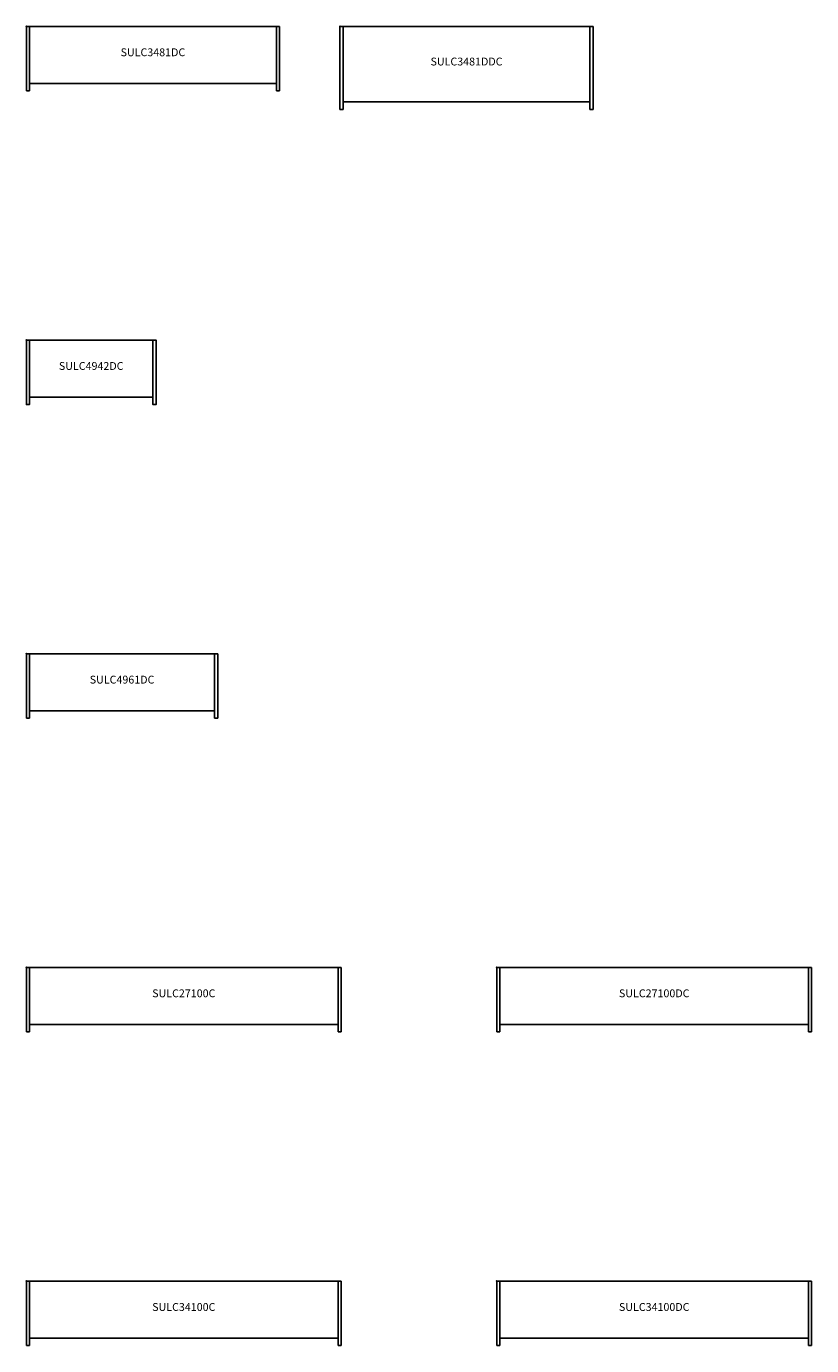
# Model space of a CAD drawing. Units: inches. Extents: x 0 to 550, y -21 to 900.
# Drawn here: x 300 to 550, y -21 to 400 of the extents above; entities that cross this region are included whole.
import ezdxf
from ezdxf.enums import TextEntityAlignment as Align

# ---------------------------------------------------------------- set-up
doc = ezdxf.new("R2010")
doc.units = ezdxf.units.IN
doc.header["$MEASUREMENT"] = 0
doc.layers.add('AFUCH-P-ST', color=2, linetype='Continuous')
doc.layers.add('AFUCH-P-TN', color=2, linetype='Continuous', lineweight=9)
doc.styles.get("Standard").update_dxf_attribs({"font": 'Arial.ttf'})

# ---------------------------------------------------------------- blocks, each defined once
blk = doc.blocks.new('US SULC3481DC 2D')
at = {"layer": 'AFUCH-P-ST'}
for p, q in [((0, -20.57), (0, 0)), ((0, 0), (80.71, 0)), ((0.98, 0), (0.98, -20.57)), ((79.72, -20.57), (79.72, 0)), ((80.71, 0), (80.71, -20.57)), ((0.98, -20.57), (0, -20.57)), ((80.71, -20.57), (79.72, -20.57))]:
    blk.add_line(p, q, dxfattribs=at)
blk.add_lwpolyline([(0.98, -18.17), (79.72, -18.17)], dxfattribs=at)
blk.add_point((0, 0), dxfattribs=at)
at = {"layer": 'AFUCH-P-TN'}
blk.add_text('SULC3481DC', height=2.5, dxfattribs=at).set_placement((40.35, -10.29), align=Align.BOTTOM_CENTER)
blk = doc.blocks.new('US SULC3481DDC 2D')
at = {"layer": 'AFUCH-P-ST'}
for p, q in [((0, -26.48), (0, 0)), ((0, 0), (80.71, 0)), ((0.98, 0), (0.98, -26.48)), ((79.72, -26.48), (79.72, 0)), ((80.71, 0), (80.71, -26.48)), ((0.98, -24.07), (79.72, -24.07)), ((0.98, -26.48), (0, -26.48)), ((80.71, -26.48), (79.72, -26.48))]:
    blk.add_line(p, q, dxfattribs=at)
blk.add_point((0, 0), dxfattribs=at)
at = {"layer": 'AFUCH-P-TN'}
blk.add_text('SULC3481DDC', height=2.5, dxfattribs=at).set_placement((40.35, -13.24), align=Align.BOTTOM_CENTER)
blk = doc.blocks.new('US SULC4942DC 2D')
at = {"layer": 'AFUCH-P-ST'}
for points in [[(0.98, 0), (0.98, -20.57), (0, -20.57), (0, 0), (41.34, 0), (41.34, -20.57), (40.35, -20.57), (40.35, 0)], [(0.98, -18.17), (40.35, -18.17)]]:
    blk.add_lwpolyline(points, dxfattribs=at)
blk.add_point((0, 0), dxfattribs=at)
at = {"layer": 'AFUCH-P-TN'}
blk.add_text('SULC4942DC', height=2.5, dxfattribs=at).set_placement((20.67, -10.29), align=Align.BOTTOM_CENTER)
blk = doc.blocks.new('US SULC4961DC 2D')
at = {"layer": 'AFUCH-P-ST'}
for p, q in [((0, -20.57), (0, 0)), ((0, 0), (61.02, 0)), ((0.98, 0), (0.98, -20.57)), ((60.04, -20.57), (60.04, 0)), ((61.02, 0), (61.02, -20.57)), ((0, -20.57), (0.98, -20.57)), ((61.02, -20.57), (60.04, -20.57))]:
    blk.add_line(p, q, dxfattribs=at)
blk.add_lwpolyline([(0.98, -18.17), (60.04, -18.17)], dxfattribs=at)
blk.add_point((0, 0), dxfattribs=at)
at = {"layer": 'AFUCH-P-TN'}
blk.add_text('SULC4961DC', height=2.5, dxfattribs=at).set_placement((30.51, -10.29), align=Align.BOTTOM_CENTER)
blk = doc.blocks.new('US SULC27100C 2D')
at = {"layer": 'AFUCH-P-ST'}
for p, q in [((0, -20.57), (0, 0)), ((0, 0), (100.39, 0)), ((0.98, 0), (0.98, -20.57)), ((99.41, -20.57), (99.41, 0)), ((100.39, 0), (100.39, -20.57)), ((0.98, -20.57), (0, -20.57)), ((100.39, -20.57), (99.41, -20.57))]:
    blk.add_line(p, q, dxfattribs=at)
blk.add_lwpolyline([(0.98, -18.17), (99.41, -18.17)], dxfattribs=at)
blk.add_point((0, 0), dxfattribs=at)
at = {"layer": 'AFUCH-P-TN'}
blk.add_text('SULC27100C', height=2.5, dxfattribs=at).set_placement((50.2, -10.29), align=Align.BOTTOM_CENTER)
blk = doc.blocks.new('US SULC27100DC 2D')
at = {"layer": 'AFUCH-P-ST'}
for p, q in [((0, -20.57), (0, 0)), ((0, 0), (100.39, 0)), ((0.98, 0), (0.98, -20.57)), ((99.41, -20.57), (99.41, 0)), ((100.39, 0), (100.39, -20.57)), ((0.98, -20.57), (0, -20.57)), ((100.39, -20.57), (99.41, -20.57))]:
    blk.add_line(p, q, dxfattribs=at)
blk.add_lwpolyline([(0.98, -18.17), (99.41, -18.17)], dxfattribs=at)
blk.add_point((0, 0), dxfattribs=at)
at = {"layer": 'AFUCH-P-TN'}
blk.add_text('SULC27100DC', height=2.5, dxfattribs=at).set_placement((50.2, -10.29), align=Align.BOTTOM_CENTER)
blk = doc.blocks.new('US SULC34100C 2D')
at = {"layer": 'AFUCH-P-ST'}
for p, q in [((0, -20.57), (0, 0)), ((0, 0), (100.39, 0)), ((0.98, 0), (0.98, -20.57)), ((99.41, -20.57), (99.41, 0)), ((100.39, 0), (100.39, -20.57)), ((0.98, -20.57), (0, -20.57)), ((100.39, -20.57), (99.41, -20.57))]:
    blk.add_line(p, q, dxfattribs=at)
blk.add_lwpolyline([(0.98, -18.17), (99.41, -18.17)], dxfattribs=at)
blk.add_point((0, 0), dxfattribs=at)
at = {"layer": 'AFUCH-P-TN'}
blk.add_text('SULC34100C', height=2.5, dxfattribs=at).set_placement((50.2, -10.29), align=Align.BOTTOM_CENTER)
blk = doc.blocks.new('US SULC34100DC 2D')
at = {"layer": 'AFUCH-P-ST'}
for p, q in [((0, -20.57), (0, 0)), ((0, 0), (100.39, 0)), ((0.98, 0), (0.98, -20.57)), ((99.41, -20.57), (99.41, 0)), ((100.39, 0), (100.39, -20.57)), ((0.98, -20.57), (0, -20.57)), ((100.39, -20.57), (99.41, -20.57))]:
    blk.add_line(p, q, dxfattribs=at)
blk.add_lwpolyline([(0.98, -18.17), (99.41, -18.17)], dxfattribs=at)
blk.add_point((0, 0), dxfattribs=at)
at = {"layer": 'AFUCH-P-TN'}
blk.add_text('SULC34100DC', height=2.5, dxfattribs=at).set_placement((50.2, -10.29), align=Align.BOTTOM_CENTER)

msp = doc.modelspace()

# ---------------------------------------------------------------- block references
for name, p in [('US SULC3481DC 2D', (300, 400)), ('US SULC3481DDC 2D', (400, 400)), ('US SULC4942DC 2D', (300, 300)), ('US SULC4961DC 2D', (300, 200)), ('US SULC27100C 2D', (300, 100)), ('US SULC27100DC 2D', (450, 100)), ('US SULC34100C 2D', (300, 0)), ('US SULC34100DC 2D', (450, 0))]:
    msp.add_blockref(name, p)

doc.saveas('drawing.dxf')
